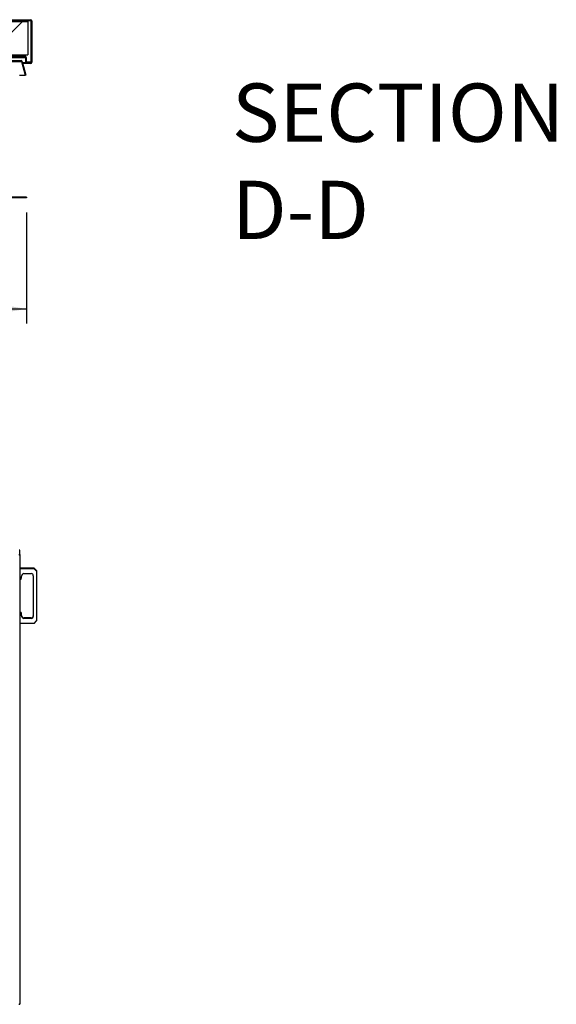
# Model space of a CAD drawing. Units: millimetres. Extents: x 17 to 415, y 9 to 282.
# Drawn here: x 164 to 229, y 38 to 156 of the extents above; entities that cross this region are included whole.
import ezdxf
from ezdxf.enums import TextEntityAlignment as Align

# ---------------------------------------------------------------- set-up
doc = ezdxf.new("R2010")
doc.units = ezdxf.units.MM
for name, color, linetype in [('99030201_HANDVAT', 7, 'Continuous'), ('BINNEN_DEKSEL', 7, 'Continuous'), ('BUITEN_DEKSEL', 7, 'Continuous'), ('Default', 7, 'Continuous'), ('FRAME_ACHTER', 7, 'Continuous'), ('FRAME_RECHTS', 7, 'Continuous'), ('ISOLATIE_DEKSEL', 7, 'Continuous')]:
    doc.layers.add(name, color=color, linetype=linetype)
doc.styles.add('SEACAD_Solid_Edge_ISO', font='seiso.ttf')
doc.dimstyles.new('ISO', dxfattribs={"dimtxt": 3.5, "dimasz": 3.5, "dimexe": 1.75, "dimexo": 1.75, "dimgap": 0.35, "dimtad": 1, "dimdec": 0, "dimlfac": 20, "dimdsep": 46, "dimtxsty": 'SEACAD_Solid_Edge_ISO', "dimblk1": '_SE_FILLED', "dimblk2": '_SE_FILLED', "dimsah": 1, "dimcen": 1.75, "dimadec": 0, "dimazin": 0, "dimtfac": 1, "dimtdec": 0, "dimtofl": 0, "dimtmove": 0, "dimatfit": 3, "dimfxl": 0, "dimtolj": 1, "dimarcsym": 0})

# ---------------------------------------------------------------- blocks, each defined once
blk = doc.blocks.new('SE10')
at = {"layer": 'BINNEN_DEKSEL', "linetype": 'Continuous', "lineweight": 0}
h = blk.add_hatch(dxfattribs=at)
h.set_pattern_fill('LINE', angle=45, style=0)
edge = h.paths.add_edge_path()
edge.add_line((127.62, 17.03), (0.82, 17.03))
edge.add_arc((0.82, 16.88), 0.15, 90, 180)
edge.add_line((0.67, 16.88), (0.68, 16.25))
edge.add_line((0.67, 16.25), (0.75, 16.25))
edge.add_line((0.75, 16.25), (0.75, 16.88))
edge.add_arc((0.82, 16.88), 0.075, 90, 180, ccw=False)
edge.add_line((0.82, 16.95), (127.62, 16.95))
edge.add_arc((127.62, 16.88), 0.075, 0, 90, ccw=False)
edge.add_line((127.7, 16.88), (127.7, 16.25))
edge.add_line((127.7, 16.25), (127.78, 16.25))
edge.add_line((127.78, 16.25), (127.78, 16.88))
edge.add_arc((127.62, 16.88), 0.15, 0, 90)
at = {"layer": 'BUITEN_DEKSEL', "linetype": 'Continuous', "lineweight": 0}
h = blk.add_hatch(dxfattribs=at)
h.set_pattern_fill('LINE', scale=2, angle=45, style=0)
edge = h.paths.add_edge_path()
edge.add_line((128.3, 21.4), (0.15, 21.4))
edge.add_arc((0.15, 21.25), 0.15, 90, 180)
edge.add_line((0, 21.25), (0, 16.3))
edge.add_arc((0.15, 16.3), 0.15, 180, 270)
edge.add_line((0.15, 16.15), (0.58, 16.15))
edge.add_line((0.58, 16.15), (0.58, 16.23))
edge.add_line((0.58, 16.23), (0.15, 16.23))
edge.add_arc((0.15, 16.3), 0.075, 180, 270, ccw=False)
edge.add_line((0.08, 16.3), (0.08, 21.25))
edge.add_arc((0.15, 21.25), 0.075, 90, 180, ccw=False)
edge.add_line((0.15, 21.33), (128.3, 21.33))
edge.add_arc((128.3, 21.25), 0.075, 0, 90, ccw=False)
edge.add_line((128.38, 21.25), (128.38, 16.3))
edge.add_arc((128.3, 16.3), 0.075, 270, 360, ccw=False)
edge.add_line((128.3, 16.23), (127.88, 16.23))
edge.add_line((127.88, 16.23), (127.88, 16.15))
edge.add_line((127.88, 16.15), (128.3, 16.15))
edge.add_arc((128.3, 16.3), 0.15, 270, 360)
edge.add_line((128.45, 16.3), (128.45, 21.25))
edge.add_arc((128.3, 21.25), 0.15, 0, 90)
at = {"layer": 'FRAME_RECHTS', "linetype": 'Continuous', "lineweight": 0}
h = blk.add_hatch(dxfattribs=at)
h.set_pattern_fill('LINE', angle=135, style=0)
edge = h.paths.add_edge_path()
edge.add_line((127.21, 16.37), (127.65, 14.73))
edge.add_line((127.65, 14.73), (127.73, 14.75))
edge.add_line((127.73, 14.75), (127.29, 16.39))
edge.add_arc((127.14, 16.35), 0.15, 15, 90)
edge.add_line((127.14, 16.5), (124.38, 16.5))
edge.add_arc((124.38, 16.35), 0.15, 90, 180)
edge.add_line((124.23, 16.35), (124.23, 0.15))
edge.add_arc((124.38, 0.15), 0.15, 180, 270)
edge.add_line((124.38, 0), (127.8, 0))
edge.add_line((127.8, 0), (127.8, 0.08))
edge.add_line((127.8, 0.08), (124.38, 0.08))
edge.add_arc((124.38, 0.15), 0.075, 180, 270, ccw=False)
edge.add_line((124.3, 0.15), (124.3, 16.35))
edge.add_arc((124.38, 16.35), 0.075, 90, 180, ccw=False)
edge.add_line((124.38, 16.43), (127.14, 16.43))
edge.add_arc((127.14, 16.35), 0.075, 15, 90, ccw=False)
at = {"layer": 'ISOLATIE_DEKSEL', "linetype": 'Continuous', "lineweight": 0}
h = blk.add_hatch(dxfattribs=at)
h.set_pattern_fill('LINE', scale=2, angle=45, style=0)
h.paths.add_polyline_path([(0.47, 17.18), (127.97, 17.18), (127.97, 21.18), (0.47, 21.18)])
at = {"layer": 'BINNEN_DEKSEL', "color": 7, "linetype": 'Continuous', "lineweight": 30}
for p, q in [((127.62, 17.03), (0.82, 17.03)), ((127.62, 16.95), (0.82, 16.95)), ((125.72, 16.88), (127.7, 16.88)), ((127.7, 16.88), (127.7, 16.25)), ((127.7, 16.25), (127.7, 16.88)), ((127.78, 16.25), (127.78, 16.88)), ((127.32, 16.25), (127.7, 16.25)), ((127.78, 16.25), (127.7, 16.25))]:
    blk.add_line(p, q, dxfattribs=at)
at = {"layer": 'BINNEN_DEKSEL', "color": 7, "linetype": 'Continuous', "lineweight": 30, "const_width": 0.00035}
blk.add_lwpolyline([(127.62, 17.03), (0.82, 17.03, 0.414214), (0.67, 16.88), (0.67, 16.25), (0.75, 16.25), (0.75, 16.88, -0.414214), (0.82, 16.95), (127.62, 16.95, -0.414214), (127.7, 16.88), (127.7, 16.25), (127.78, 16.25), (127.78, 16.88, 0.414214), (127.62, 17.03, 0.414214)], format="xyb", close=True, dxfattribs=at)
at = {"layer": 'BINNEN_DEKSEL', "color": 7, "linetype": 'Continuous', "lineweight": 30}
for radius in [0.15, 0.075]:
    blk.add_arc((127.62, 16.88), radius, 0, 90, dxfattribs=at)
blk.add_open_spline([(127.69, 16.92), (127.69, 16.9), (127.7, 16.89), (127.7, 16.88)], degree=3, dxfattribs=at)
at = {"layer": 'BUITEN_DEKSEL', "color": 7, "linetype": 'Continuous', "lineweight": 30}
for p, q in [((0.15, 21.4), (128.3, 21.4)), ((0.15, 21.33), (128.3, 21.33)), ((128.37, 21.25), (123.92, 21.25)), ((128.37, 16.3), (128.37, 21.25)), ((128.38, 21.25), (128.38, 16.3)), ((128.45, 21.25), (128.45, 16.3)), ((127.87, 16.23), (127.33, 16.23)), ((127.87, 16.15), (127.35, 16.15)), ((127.7, 16.3), (127.7, 16.3)), ((128.37, 16.3), (127.78, 16.3)), ((127.87, 16.23), (127.87, 16.15)), ((127.87, 16.23), (127.88, 16.23)), ((127.87, 16.15), (127.88, 16.15)), ((127.88, 16.15), (127.88, 16.23)), ((128.3, 16.23), (127.88, 16.23)), ((128.3, 16.15), (127.88, 16.15))]:
    blk.add_line(p, q, dxfattribs=at)
at = {"layer": 'BUITEN_DEKSEL', "color": 7, "linetype": 'Continuous', "lineweight": 30, "const_width": 0.00035}
blk.add_lwpolyline([(128.3, 21.4), (0.15, 21.4, 0.414214), (0, 21.25), (0, 16.3, 0.414214), (0.15, 16.15), (0.58, 16.15), (0.58, 16.23), (0.15, 16.23, -0.414214), (0.08, 16.3), (0.08, 21.25, -0.414214), (0.15, 21.33), (128.3, 21.33, -0.414214), (128.38, 21.25), (128.38, 16.3, -0.414214), (128.3, 16.23), (127.88, 16.23), (127.88, 16.15), (128.3, 16.15, 0.414214), (128.45, 16.3), (128.45, 21.25, 0.414214), (128.3, 21.4, 0.414214)], format="xyb", close=True, dxfattribs=at)
at = {"layer": 'BUITEN_DEKSEL', "color": 7, "linetype": 'Continuous', "lineweight": 30}
for centre, radius, start, end in [((128.3, 21.25), 0.15, 0, 90), ((128.3, 21.25), 0.075, 0, 90), ((128.3, 16.3), 0.075, 270, 0), ((128.3, 16.3), 0.15, 270, 0), ((128.3, 16.3), 0.075, 270, 0)]:
    blk.add_arc(centre, radius, start, end, dxfattribs=at)
blk.add_open_spline([(128.37, 21.25), (128.37, 21.26), (128.37, 21.28), (128.36, 21.29)], degree=3, dxfattribs=at)
at = {"layer": 'FRAME_ACHTER', "color": 7, "linetype": 'Continuous', "lineweight": 30}
for p, q in [((124.35, 16.37), (127.21, 16.37)), ((126.95, 14.73), (127.65, 14.73))]:
    blk.add_line(p, q, dxfattribs=at)
at = {"layer": 'FRAME_RECHTS', "color": 7, "linetype": 'Continuous', "lineweight": 30}
for p, q in [((124.38, 16.5), (127.14, 16.5)), ((124.38, 16.43), (127.14, 16.43)), ((127.21, 16.37), (127.65, 14.73)), ((127.29, 16.39), (127.73, 14.75)), ((127.73, 14.75), (127.65, 14.73)), ((127.8, 0.08), (124.38, 0.08)), ((127.8, 0), (124.38, 0)), ((127.8, 0.08), (127.8, 0))]:
    blk.add_line(p, q, dxfattribs=at)
at = {"layer": 'FRAME_RECHTS', "color": 7, "linetype": 'Continuous', "lineweight": 30, "const_width": 0.00035}
blk.add_lwpolyline([(127.21, 16.37), (127.65, 14.73), (127.73, 14.75), (127.29, 16.39, 0.339454), (127.14, 16.5), (124.38, 16.5, 0.414214), (124.23, 16.35), (124.23, 0.15, 0.414214), (124.38, 0), (127.8, 0), (127.8, 0.08), (124.38, 0.08, -0.414214), (124.3, 0.15), (124.3, 16.35, -0.414214), (124.38, 16.43), (127.14, 16.43, -0.339454), (127.21, 16.37, -0.339454)], format="xyb", close=True, dxfattribs=at)
at = {"layer": 'FRAME_RECHTS', "color": 7, "linetype": 'Continuous', "lineweight": 30}
for radius in [0.15, 0.075]:
    blk.add_arc((127.14, 16.35), radius, 15, 90, dxfattribs=at)
at = {"layer": 'ISOLATIE_DEKSEL', "color": 7, "linetype": 'Continuous', "lineweight": 30}
for p, q in [((0.47, 21.18), (127.97, 21.18)), ((127.97, 21.18), (127.97, 17.18)), ((0.47, 17.18), (127.97, 17.18))]:
    blk.add_line(p, q, dxfattribs=at)
at = {"layer": 'ISOLATIE_DEKSEL', "color": 7, "linetype": 'Continuous', "lineweight": 30, "const_width": 0.00035}
blk.add_lwpolyline([(0.47, 17.18), (127.97, 17.18), (127.97, 21.18), (0.47, 21.18), (0.47, 17.18)], close=True, dxfattribs=at)
blk = doc.blocks.new('SE11')
at = {"layer": '99030201_HANDVAT', "color": 7, "linetype": 'Continuous', "lineweight": 30}
for p, q in [((130.22, 67.42), (128.53, 67.42)), ((130.22, 67.42), (130.53, 67.12)), ((130.22, 67.35), (130.22, 67.42)), ((130.22, 67.35), (128.53, 67.35)), ((128.68, 66.11), (128.75, 66.55)), ((129, 66.76), (129.88, 66.76)), ((130.12, 66.51), (130.12, 61.63)), ((130.53, 67.06), (130.22, 67.35)), ((130.53, 67.12), (130.53, 67.06)), ((130.53, 67.06), (130.53, 61.09)), ((128.53, 66.11), (128.68, 66.11)), ((128.68, 62.1), (128.53, 62.1)), ((128.68, 62.03), (128.53, 62.03)), ((128.68, 62.1), (128.68, 62.03)), ((128.75, 61.65), (128.68, 62.1)), ((128.75, 61.59), (128.68, 62.03)), ((128.75, 61.59), (128.75, 61.65)), ((130.22, 60.79), (128.53, 60.79)), ((129, 61.45), (129, 61.39)), ((129.88, 61.45), (129, 61.45)), ((129.88, 61.39), (129, 61.39)), ((129.88, 61.39), (129.88, 61.45)), ((130.22, 60.79), (130.53, 61.09))]:
    blk.add_line(p, q, dxfattribs=at)
for centre, major_axis, start_param, end_param in [((129, 66.51), (-0.25, 0), 4.712389, 6.108652), ((129.88, 66.51), (-0.25, 0), 3.141593, 4.712389), ((129, 61.7), (-0.25, 0), 0.174533, 1.570796), ((129, 61.63), (0.25, 0), 3.316126, 4.712389), ((129.88, 61.7), (-0.25, 0), 1.570796, 3.141593), ((129.88, 61.63), (0.25, 0), 4.712389, 6.283185)]:
    blk.add_ellipse(centre, major_axis=major_axis, ratio=0.994522, start_param=start_param, end_param=end_param, dxfattribs=at)
at = {"layer": 'BUITEN_DEKSEL', "color": 7, "linetype": 'Continuous', "lineweight": 30}
for p, q in [((128.53, 69.58), (128.45, 69.58)), ((128.53, 69.07), (128.45, 69.07)), ((128.53, 69.07), (128.53, 69.58)), ((128.53, 69.07), (128.53, 15.06))]:
    blk.add_line(p, q, dxfattribs=at)
for centre, major_axis, start_param, end_param in [((128.38, 68.99), (-0.15, -0.075), 1.528853, 3.09965), ((128.38, 15.14), (-0.15, 0.075), 1.612739, 3.183536)]:
    blk.add_ellipse(centre, major_axis=major_axis, ratio=0.08366, start_param=start_param, end_param=end_param, dxfattribs=at)
blk = doc.blocks.new('DMBLK108')
at = {"layer": 'Default', "linetype": 'Continuous', "lineweight": 30}
for points in [[(41.54, 120.64), (41.54, 121.81), (38.04, 121.23)], [(161.69, 120.64), (165.19, 121.23), (161.69, 121.81)]]:
    blk.add_hatch(color=126, dxfattribs=at).paths.add_polyline_path(points)
at = {"layer": 'Default', "color": 126, "linetype": 'Continuous', "lineweight": 30}
for p, q in [((38.04, 132.8), (38.04, 119.48)), ((165.19, 132.8), (165.19, 119.48)), ((38.04, 121.23), (165.19, 121.23))]:
    blk.add_line(p, q, dxfattribs=at)
at = {"layer": 'Default', "color": 126, "linetype": 'Continuous', "lineweight": 30, "style": 'SEACAD_Solid_Edge_ISO'}
blk.add_text('2543', height=3.5, dxfattribs=at).set_placement((97.6, 125.6), align=Align.TOP_LEFT)
blk = doc.blocks.new('_SE_FILLED')
at = {"color": 0}
blk.add_line((0, 0), (-1, 0), dxfattribs=at)
blk.add_solid([(0, 0), (-1, -0.1665), (-1, 0.1665), (0, 0)], dxfattribs=at)

msp = doc.modelspace()

# ---------------------------------------------------------------- block references
at = {"layer": 'Default', "color": 7}
for name, p in [('SE10', (37.3912, 134.54537)), ('SE11', (35.87504, 22.69013))]:
    msp.add_blockref(name, p, dxfattribs=at)

# ---------------------------------------------------------------- texts
at = {"layer": 'Default', "insert": (189.87194, 148.28572), "char_height": 2.5, "width": 41.0454645, "attachment_point": 1}
msp.add_mtext('{\\fSolid Edge ISO|b0||i0||c0|p34;\\C126;\\H7.;\\W1.;SECTION D-D}', dxfattribs=at)

# ---------------------------------------------------------------- dimensions: what is measured, and where the dimension line sits
at = {"layer": 'Default', "color": 126, "linetype": 'Continuous', "lineweight": 30}
dim = msp.add_linear_dim(base=(38.0412, 121.22676), p1=(38.0412, 134.54537), p2=(165.1912, 134.54537), angle=0, text='\\A1;<>', dimstyle='ISO', override={"dimdec": 2, "dimtdec": 2}, dxfattribs=at)
dim.commit()
dim.dimension.update_dxf_attribs({"geometry": 'DMBLK108', "text_midpoint": (101.6162, 121.22676), "dimtype": 161})

doc.saveas('drawing.dxf')
